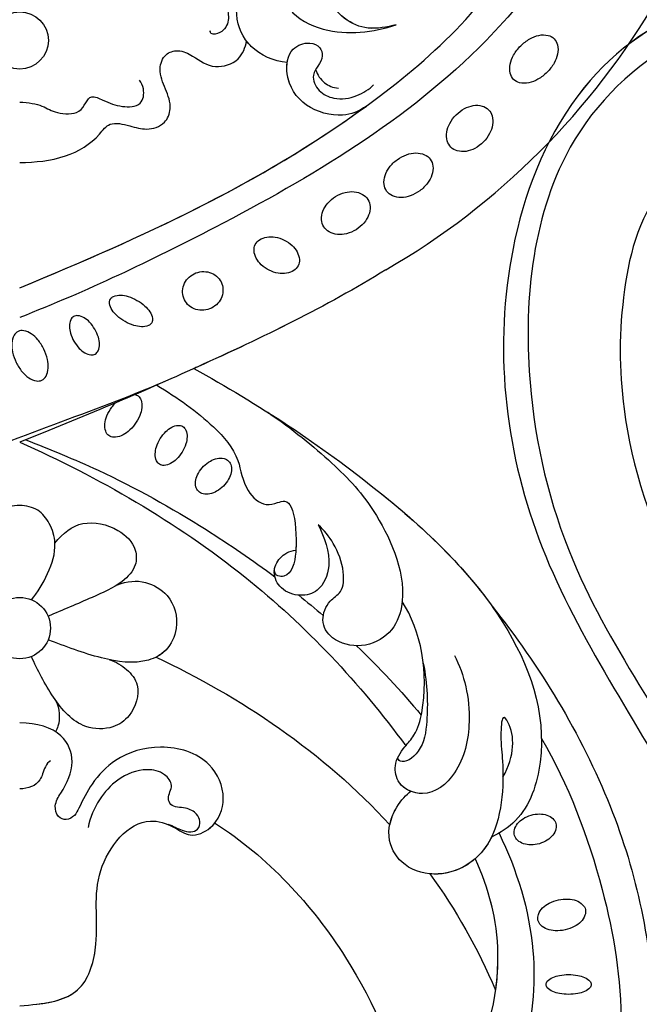
# Model space of a CAD drawing. Units: millimetres. Extents: x 2290 to 3970, y 1581 to 2769.
# Drawn here: x 3781 to 3803, y 2394 to 2429 of the extents above; entities that cross this region are included whole.
import ezdxf
from ezdxf.xclip import XClip

# ---------------------------------------------------------------- set-up
doc = ezdxf.new("R2010")
doc.units = ezdxf.units.MM
doc.header["$XCLIPFRAME"] = 2
doc.linetypes.add('HIDDEN', pattern=[9.525, 6.35, -3.175])
doc.layers.add('H-06.木作(細線)', color=8, linetype='Continuous')
doc.layers.add('H-08.木作(細線)', color=8, linetype='Continuous')

# ---------------------------------------------------------------- blocks, each defined once
blk = doc.blocks.new('SE-21073-d')
at = {"layer": 'H-08.木作(細線)'}
for points in [[(-81.15, 38.92, 0.130668), (-110.02, 67.8, 0.305409), (-142.9, 64.94, 0.211887), (-148.26, 54.64)], [(-67.91, 12.3, -0.094559), (-67.76, 12.61, -0.156034), (-67.31, 12.93, -0.106684), (-66.51, 13.02, -0.072692), (-65.67, 12.8, -0.059136), (-64.75, 12.28, -0.059136), (-63.98, 11.56, -0.072692), (-63.52, 10.83, -0.106684), (-63.37, 10.03, -0.156034), (-63.54, 9.5, -0.156034), (-64, 9.18, -0.106684), (-64.8, 9.09, -0.072692), (-65.63, 9.31, -0.059136), (-66.55, 9.83, -0.059136)], [(-66.55, 9.83, -0.034046), (-67.02, 10.22, -0.072692)]]:
    blk.add_lwpolyline(points, format="xyb", dxfattribs=at)
for points in [[(-6.27, 58.33, -0.044978), (-6.19, 59.31, -0.058492), (-5.97, 60.03, -0.100514), (-5.57, 60.6, -0.191437), (-5.22, 60.73, -0.191437), (-4.87, 60.6, -0.100514), (-4.48, 60.03, -0.058492), (-4.26, 59.31, -0.044978), (-4.17, 58.33, -0.044978), (-4.26, 57.36, -0.058492), (-4.48, 56.64, -0.100514), (-4.87, 56.07, -0.191437), (-5.22, 55.93, -0.191437), (-5.57, 56.07, -0.100514), (-5.97, 56.64, -0.058492), (-6.19, 57.36, -0.044978)], [(-14.21, 57.25, -0.064218), (-14.3, 58.28, -0.077149), (-14.14, 59.13, -0.107165), (-13.7, 59.82, -0.145836), (-13.17, 60.12, -0.145836), (-12.57, 60.07, -0.107165), (-11.88, 59.63, -0.077149), (-11.37, 58.93, -0.064218), (-11.02, 57.95, -0.064218), (-10.93, 56.92, -0.077149), (-11.1, 56.07, -0.107165), (-11.53, 55.38, -0.145836), (-12.06, 55.08, -0.145836), (-12.67, 55.13, -0.107165), (-13.35, 55.57, -0.077149), (-13.86, 56.27, -0.064218)], [(-104.95, 53.24, -0.065884), (-105.7, 54.21, -0.078536), (-106.07, 55.17, -0.107172), (-106.06, 56.15, -0.142728), (-105.71, 56.79, -0.142728), (-105.06, 57.15, -0.107172), (-104.08, 57.16, -0.078536), (-103.12, 56.79, -0.065884), (-102.15, 56.04, -0.065884), (-101.4, 55.07, -0.078536), (-101.03, 54.1, -0.107172), (-101.04, 53.13, -0.142728), (-101.39, 52.48, -0.142728), (-102.04, 52.13, -0.107172), (-103.02, 52.12, -0.078536), (-103.98, 52.49, -0.065884)], [(-23.21, 54.34, -0.069554), (-23.34, 55.25, -0.08146), (-23.22, 56.02, -0.106962), (-22.84, 56.67, -0.136254), (-22.34, 56.98, -0.136254), (-21.75, 56.99, -0.106962), (-21.08, 56.65, -0.08146), (-20.56, 56.06, -0.069554), (-20.18, 55.23, -0.069554), (-20.05, 54.32, -0.08146), (-20.17, 53.55, -0.106962), (-20.55, 52.9, -0.136254), (-21.05, 52.59, -0.136254), (-21.64, 52.58, -0.106962), (-22.31, 52.92, -0.08146), (-22.83, 53.5, -0.069554)], [(-97.62, 46.38, -0.073266), (-98.29, 47.28, -0.084237), (-98.61, 48.21, -0.106471), (-98.56, 49.15, -0.130182), (-98.17, 49.82, -0.130182), (-97.5, 50.21, -0.106471), (-96.56, 50.26, -0.084237), (-95.63, 49.94, -0.073266), (-94.73, 49.27, -0.073266), (-94.06, 48.37, -0.084237), (-93.74, 47.44, -0.106471), (-93.8, 46.5, -0.130182), (-94.18, 45.83, -0.130182), (-94.85, 45.45, -0.106471), (-95.79, 45.39, -0.084237), (-96.72, 45.71, -0.073266)], [(-92.85, 40.12, -0.071922), (-93.39, 41.13, -0.083252), (-93.57, 42.11, -0.106678), (-93.38, 43.04, -0.132328), (-92.9, 43.64, -0.132328), (-92.18, 43.92, -0.106678), (-91.24, 43.82, -0.083252), (-90.36, 43.35, -0.071922), (-89.56, 42.54, -0.071922), (-89.02, 41.52, -0.083252), (-88.84, 40.55, -0.106678), (-89.03, 39.62, -0.132328), (-89.51, 39.01, -0.132328), (-90.23, 38.74, -0.106678), (-91.17, 38.84, -0.083252), (-92.05, 39.3, -0.071922)], [(-88.94, 33.59, -0.075666), (-89.37, 34.59, -0.085936), (-89.45, 35.56, -0.106025), (-89.17, 36.45, -0.126489), (-88.63, 37.01, -0.126489), (-87.88, 37.25, -0.106025), (-86.96, 37.1, -0.085936), (-86.13, 36.6, -0.075666), (-85.42, 35.76, -0.075666), (-84.99, 34.75, -0.085936), (-84.91, 33.79, -0.106025), (-85.19, 32.9, -0.126489), (-85.73, 32.34, -0.126489), (-86.48, 32.1, -0.106025), (-87.4, 32.25, -0.085936), (-88.23, 32.75, -0.075666)], [(-84.31, 28.13, -0.071099), (-83.74, 28.97, -0.082638), (-83.05, 29.5, -0.106789), (-82.25, 29.74, -0.133671), (-81.59, 29.61, -0.133671), (-81.08, 29.16, -0.106789), (-80.79, 28.38, -0.082638), (-80.8, 27.5, -0.071099), (-81.11, 26.54, -0.071099), (-81.69, 25.7, -0.082638), (-82.38, 25.17, -0.106789), (-83.18, 24.93, -0.133671), (-83.84, 25.06, -0.133671), (-84.34, 25.51, -0.106789), (-84.64, 26.29, -0.082638), (-84.63, 27.17, -0.071099)], [(-60.28, 19.57, -0.066601), (-60.84, 20.29, -0.079121), (-61.11, 21.01, -0.107155), (-61.1, 21.74, -0.141425), (-60.83, 22.23, -0.141425), (-60.34, 22.5, -0.107155), (-59.62, 22.51, -0.079121), (-58.9, 22.23, -0.066601), (-58.17, 21.68, -0.066601), (-57.62, 20.96, -0.079121), (-57.35, 20.24, -0.107155), (-57.36, 19.51, -0.141425), (-57.62, 19.02, -0.141425), (-58.11, 18.75, -0.107155), (-58.84, 18.75, -0.079121), (-59.56, 19.02, -0.066601)], [(-80.82, 18.76, -0.093048), (-80.97, 19.6, -0.096067), (-80.8, 20.41, -0.100671), (-80.35, 21.09, -0.104187), (-79.68, 21.51, -0.104187), (-78.9, 21.63, -0.100671), (-78.11, 21.43, -0.096067), (-77.45, 20.93, -0.093048), (-77.01, 20.21, -0.093048), (-76.86, 19.37, -0.096067), (-77.02, 18.56, -0.100671), (-77.48, 17.88, -0.104187), (-78.15, 17.46, -0.104187), (-78.93, 17.33, -0.100671), (-79.72, 17.54, -0.096067), (-80.38, 18.04, -0.093048)], [(-63.22, 14.97, -0.058685), (-63.96, 15.57, -0.07228), (-64.42, 16.19, -0.106605), (-64.63, 16.88, -0.156994), (-64.51, 17.37, -0.156994), (-64.13, 17.69, -0.106605), (-63.41, 17.82, -0.07228), (-62.65, 17.69, -0.058685), (-61.79, 17.29, -0.058685), (-61.04, 16.7, -0.07228), (-60.58, 16.07, -0.106605), (-60.38, 15.38, -0.156994), (-60.49, 14.89, -0.156994), (-60.87, 14.57, -0.106605), (-61.59, 14.44, -0.07228), (-62.35, 14.57, -0.058685)], [(-77.91, 12.5, -0.052213), (-77.31, 13.34, -0.066072), (-76.7, 13.87, -0.104693), (-76, 14.14, -0.171908), (-75.54, 14.06, -0.171908), (-75.24, 13.71, -0.104693), (-75.11, 12.97, -0.066072), (-75.25, 12.17, -0.052213), (-75.66, 11.23, -0.052213), (-76.26, 10.39, -0.066072), (-76.87, 9.86, -0.104693), (-77.57, 9.59, -0.171908), (-78.03, 9.67, -0.171908), (-78.33, 10.02, -0.104693), (-78.46, 10.76, -0.066072), (-78.32, 11.56, -0.052213)], [(-74.84, 8.02, 0.056575), (-75.59, 7.47, 0.070316), (-76.06, 6.89, 0.106145), (-76.28, 6.23, 0.161621), (-76.19, 5.77, 0.161621), (-75.84, 5.46, 0.106145), (-75.16, 5.33, 0.070316), (-74.42, 5.44, 0.056575), (-73.56, 5.81, 0.056575), (-72.81, 6.37, 0.070316), (-72.34, 6.95, 0.106145), (-72.12, 7.61, 0.161621), (-72.21, 8.07, 0.161621), (-72.56, 8.38, 0.106145), (-73.24, 8.51, 0.070316), (-73.99, 8.4, 0.056575)], [(-72.74, 2.6, 0.057434), (-73.72, 1.97, 0.071123), (-74.36, 1.28, 0.10635), (-74.69, 0.47, 0.159709), (-74.61, -0.12, 0.159709), (-74.2, -0.55, 0.10635), (-73.35, -0.79, 0.071123), (-72.41, -0.71, 0.057434), (-71.31, -0.32, 0.057434), (-70.32, 0.31, 0.071123), (-69.69, 1.01, 0.10635), (-69.35, 1.82, 0.159709), (-69.43, 2.41, 0.159709), (-69.85, 2.84, 0.10635), (-70.7, 3.07, 0.071123), (-71.64, 2.99, 0.057434)]]:
    blk.add_lwpolyline(points, format="xyb", close=True, dxfattribs=at)
for centre, radius in [((-43.09, 0.05), 3.26), ((-43.09, 0.05), 3.26), ((-105.53, 0.05), 3.04)]:
    blk.add_circle(centre, radius, dxfattribs=at)
for points, knots in [([(-45.41, 50.2), (-39.19, 55.19), (-24.89, 63.91), (-3.94, 68.38), (13.48, 66.91), (18.85, 59.9), (22.81, 59.39), (23.93, 55.1), (26.99, 54.18), (27.79, 50.95), (27.61, 47.96), (29.93, 46.18), (30.39, 39.49), (28.04, 33.89), (21.98, 30.91), (15.74, 32.49), (13.86, 36.76), (14.53, 39.54), (16.45, 41.24), (18.84, 41.14), (18.64, 39.95), (18.1, 39), (19.26, 37.82), (20.99, 37.82), (23.16, 38.64), (24.63, 39.64), (25.81, 41.22)], [0, 0, 0, 0, 24.766469, 47.992044, 65.710413, 69.774436, 72.801224, 77.652326, 80.282959, 83.683373, 85.905313, 88.966222, 93.359171, 100.455252, 107.610262, 113.541368, 117.445748, 120.518716, 122.597714, 124.41981, 125.420306, 126.07302, 127.453185, 129.139942, 130.796414, 134.157383, 134.157383, 134.157383, 134.157383]), ([(-45.41, 50.2), (-39.19, 55.19), (-24.89, 63.91), (-3.94, 68.38), (13.48, 66.91), (18.85, 59.9), (22.81, 59.39), (23.93, 55.1), (26.99, 54.18), (27.79, 50.95), (27.61, 47.96), (29.93, 46.18), (30.39, 39.49), (28.04, 33.89), (21.98, 30.91), (15.74, 32.49), (13.86, 36.76), (14.53, 39.54), (16.45, 41.24), (18.84, 41.14), (18.64, 39.95), (18.1, 39), (19.26, 37.82), (20.99, 37.82), (23.16, 38.64), (24.63, 39.64), (25.81, 41.22)], [0, 0, 0, 0, 24.766469, 47.992044, 65.710413, 69.774436, 72.801224, 77.652326, 80.282959, 83.683373, 85.905313, 88.966222, 93.359171, 100.455252, 107.610262, 113.541368, 117.445748, 120.518716, 122.597714, 124.41981, 125.420306, 126.07302, 127.453185, 129.139942, 130.796414, 134.157383, 134.157383, 134.157383, 134.157383]), ([(-45.41, 50.2), (-39.19, 55.19), (-24.89, 63.91), (-3.94, 68.38), (13.48, 66.91), (18.85, 59.9), (22.64, 59.41), (23.53, 56.59), (24.39, 55.56)], [0, 0, 0, 0, 24.766469, 47.992044, 65.710413, 69.774436, 72.801224, 77.126394, 77.126394, 77.126394, 77.126394]), ([(-31.36, 55.44), (-26.52, 58.29), (-16.33, 62.18), (-2.54, 64.47), (8.39, 63.21), (12.66, 56.75), (11.87, 53.53), (11.54, 51.28), (12.36, 48.8), (15, 47.85), (16.93, 48.67), (17.81, 50.51), (17.41, 51.93), (17.52, 53.15), (18.69, 53.76), (19.85, 53.17), (20.27, 51.25), (19.04, 49.98), (17.55, 48.98), (17.01, 47), (17.92, 45.06), (20, 44.49), (21.55, 45.3), (21.92, 46.42), (22.61, 47.23), (23.46, 46.77), (23.62, 45.69), (23.13, 44.56), (21.81, 43.92), (20.67, 44.44), (18.88, 44.06), (17.88, 42.48), (18.21, 41.28), (18.41, 40.93)], [0, 0, 0, 0, 17.336944, 31.808813, 41.651445, 48.766969, 50.9191, 52.707607, 55.630273, 58.07049, 60.290052, 61.978455, 63.361422, 64.614518, 65.558893, 66.790716, 67.959697, 69.931625, 71.921705, 73.619711, 75.773931, 77.784364, 79.432632, 80.523786, 81.407021, 82.155448, 82.972585, 84.326142, 85.608173, 86.642258, 88.198487, 90.60091, 91.767566, 91.767566, 91.767566, 91.767566]), ([(-31.36, 55.44), (-26.52, 58.29), (-16.33, 62.18), (-2.54, 64.47), (8.39, 63.21), (12.66, 56.75), (11.87, 53.53), (11.54, 51.28), (12.36, 48.8), (15, 47.85), (16.93, 48.67), (17.81, 50.51), (17.41, 51.93), (17.52, 53.15), (18.69, 53.76), (19.85, 53.17), (20.27, 51.25), (19.04, 49.98), (17.55, 48.98), (17.01, 47), (17.92, 45.06), (20, 44.49), (21.55, 45.3), (21.92, 46.42), (22.61, 47.23), (23.46, 46.77), (23.62, 45.69), (23.13, 44.56), (21.81, 43.92), (20.67, 44.44), (18.88, 44.06), (17.88, 42.48), (18.21, 41.28), (18.41, 40.93)], [0, 0, 0, 0, 17.336944, 31.808813, 41.651445, 48.766969, 50.9191, 52.707607, 55.630273, 58.07049, 60.290052, 61.978455, 63.361422, 64.614518, 65.558893, 66.790716, 67.959697, 69.931625, 71.921705, 73.619711, 75.773931, 77.784364, 79.432632, 80.523786, 81.407021, 82.155448, 82.972585, 84.326142, 85.608173, 86.642258, 88.198487, 90.60091, 91.767566, 91.767566, 91.767566, 91.767566]), ([(-128.9, 56.73), (-128.23, 56.7), (-126.8, 55.83), (-126.1, 53.6), (-127.06, 50.71), (-130.13, 49.47), (-132.54, 50.78), (-133.71, 54.08), (-131.22, 59.65), (-119.03, 60.62), (-100.61, 47.38), (-86.79, 23.82), (-78.89, 7.2), (-76.09, 0.05)], [0, 0, 0, 0, 1.892653, 4.517606, 6.839067, 10.098942, 12.853018, 15.21799, 20.422863, 28.592573, 49.21458, 83.710705, 107.16423, 107.16423, 107.16423, 107.16423]), ([(-79.24, 0.05), (-84.85, 13.6), (-93.9, 33.53), (-112.6, 53.32), (-124.13, 55.84), (-126.93, 55.51)], [0, 0, 0, 0, 43.224081, 67.187621, 76.365536, 76.365536, 76.365536, 76.365536]), ([(-79.24, 0.05), (-84.85, 13.6), (-93.9, 33.53), (-112.6, 53.32), (-124.13, 55.84), (-126.9, 55.52)], [0, 0, 0, 0, 43.224081, 67.187621, 76.365536, 76.365536, 76.365536, 76.365536]), ([(-70.67, 18.54), (-66.9, 25.39), (-58.99, 37.4), (-45.38, 51.89), (-32.02, 56.78), (-23.12, 53.89), (-21.32, 51.05), (-20.87, 50.13)], [20.290283, 20.290283, 20.290283, 20.290283, 43.43114, 62.464607, 78.107372, 84.799077, 87.960832, 87.960832, 87.960832, 87.960832]), ([(-70.67, 18.54), (-66.9, 25.39), (-58.99, 37.4), (-45.38, 51.89), (-32.02, 56.78), (-23.12, 53.89), (-21.32, 51.05), (-20.87, 50.13)], [20.290283, 20.290283, 20.290283, 20.290283, 43.43114, 62.464607, 78.107372, 84.799077, 87.960832, 87.960832, 87.960832, 87.960832]), ([(-21.3, 50.94), (-17.37, 52.84), (-6.25, 56.36), (9.18, 52.46), (14.86, 42.61), (14.21, 38.81), (11.91, 37.19), (8.72, 38.54), (7.49, 40.61), (7.93, 42.2), (9.26, 42.49), (10.2, 41.87), (10.89, 40.85), (11.73, 41.49), (11.28, 42.88), (11.88, 44.02), (12.41, 44.28)], [83.800361, 83.800361, 83.800361, 83.800361, 96.602917, 117.837166, 125.401948, 127.482144, 129.88369, 133.306106, 135.286423, 136.539163, 137.553982, 138.826794, 139.882483, 140.768364, 141.658808, 143.731201, 143.731201, 143.731201, 143.731201]), ([(-21.3, 50.94), (-17.37, 52.84), (-6.25, 56.36), (9.18, 52.46), (14.86, 42.61), (14.21, 38.81), (11.91, 37.19), (8.72, 38.54), (7.49, 40.61), (7.93, 42.2), (9.26, 42.49), (10.2, 41.87), (10.89, 40.85), (11.73, 41.49), (11.28, 42.88), (11.88, 44.02), (12.41, 44.28)], [83.800361, 83.800361, 83.800361, 83.800361, 96.602917, 117.837166, 125.401948, 127.482144, 129.88369, 133.306106, 135.286423, 136.539163, 137.553982, 138.826794, 139.882483, 140.768364, 141.658808, 143.731201, 143.731201, 143.731201, 143.731201]), ([(-27.26, 51.36), (-29.52, 52.63), (-32.15, 52.65), (-34.07, 51.22), (-31.08, 51.08), (-27.61, 51.55), (-19.89, 51.14), (-16.37, 45.54), (-17.45, 40.88), (-20.61, 38.79), (-23.9, 39.69), (-25.41, 41.12), (-25.75, 41.57)], [0, 0, 0, 0, 6.304126, 7.732904, 9.667704, 12.559465, 21.137522, 27.737553, 31.50424, 34.619389, 38.27683, 40.789105, 40.789105, 40.789105, 40.789105]), ([(-18.58, 48.4), (-15.47, 49.8), (-8, 51.91), (2.38, 49.3), (6.39, 45.92), (6.96, 45.24)], [67.387799, 67.387799, 67.387799, 67.387799, 77.77115, 90.734165, 93.373583, 93.373583, 93.373583, 93.373583]), ([(-18.58, 48.4), (-15.47, 49.8), (-8, 51.91), (2.38, 49.3), (6.39, 45.92), (6.96, 45.24)], [67.387799, 67.387799, 67.387799, 67.387799, 77.77115, 90.734165, 93.373583, 93.373583, 93.373583, 93.373583]), ([(-18.58, 48.4), (-15.47, 49.8), (-11.02, 51.05), (-5.92, 50.73), (-4.63, 50.55)], [67.387799, 67.387799, 67.387799, 67.387799, 77.77115, 81.288228, 81.288228, 81.288228, 81.288228]), ([(-70.67, 18.54), (-66.9, 25.39), (-59.38, 36.81), (-50.04, 46.92), (-45.41, 50.2)], [20.290283, 20.290283, 20.290283, 20.290283, 43.43114, 60.381409, 60.381409, 60.381409, 60.381409]), ([(-20.87, 50.13), (-20.64, 50.02), (-18.43, 48.82), (-16.37, 45.54), (-17.45, 40.88), (-20.61, 38.79), (-23.9, 39.69), (-25.41, 41.12), (-25.75, 41.57)], [20.415763, 20.415763, 20.415763, 20.415763, 21.137522, 27.737553, 31.50424, 34.619389, 38.27683, 40.789105, 40.789105, 40.789105, 40.789105]), ([(-18.58, 48.4), (-17.62, 47.31), (-16.91, 45.67), (-16.95, 43.89), (-16.98, 43.59)], [23.281444, 23.281444, 23.281444, 23.281444, 27.737553, 28.644569, 28.644569, 28.644569, 28.644569]), ([(-40.19, 46.2), (-38.18, 47.27), (-33.73, 48.27), (-27.82, 46.96), (-24.86, 43.42), (-26.21, 40.19), (-28.72, 39.69), (-30.27, 40.72), (-31.88, 42.2), (-37.38, 43.7), (-42.86, 42.67), (-45.91, 40.66)], [0, 0, 0, 0, 7.190068, 12.711994, 16.900068, 19.635038, 21.553428, 23.959561, 25.51516, 27.961993, 40.0369, 40.0369, 40.0369, 40.0369]), ([(-40.19, 46.2), (-38.18, 47.27), (-33.73, 48.27), (-27.82, 46.96), (-24.86, 43.42), (-26.21, 40.19), (-28.72, 39.69), (-30.27, 40.72), (-31.88, 42.2), (-37.38, 43.7), (-42.86, 42.67), (-45.91, 40.66)], [0, 0, 0, 0, 7.190068, 12.711994, 16.900068, 19.635038, 21.553428, 23.959561, 25.51516, 27.961993, 40.0369, 40.0369, 40.0369, 40.0369]), ([(-39.35, 42.9), (-37.03, 43.34), (-33.82, 43.44), (-30.03, 42.9), (-28.52, 40.72), (-29.18, 40.17), (-29.39, 40.22)], [0, 0, 0, 0, 5.216639, 8.477944, 11.060152, 11.763727, 11.763727, 11.763727, 11.763727]), ([(-66.02, 26.39), (-64.27, 28.97), (-60.74, 33.26), (-55.73, 38.13), (-47.45, 41.67), (-42.42, 39.61), (-40.8, 36.43), (-41.66, 33.23), (-43.74, 31.89), (-45.99, 32.75), (-46.92, 34.44), (-49.53, 34.53), (-51.94, 33.56), (-53.5, 32.39), (-54.06, 31.73)], [0, 0, 0, 0, 10.708122, 20.277923, 30.952733, 34.229214, 37.499505, 40.72478, 43.090813, 45.175743, 46.707444, 48.769474, 51.971202, 54.527922, 54.527922, 54.527922, 54.527922]), ([(-66.02, 26.39), (-64.27, 28.97), (-60.74, 33.26), (-55.73, 38.13), (-47.45, 41.67), (-42.42, 39.61), (-40.8, 36.43), (-41.66, 33.23), (-43.74, 31.89), (-45.99, 32.75), (-46.92, 34.44), (-49.53, 34.53), (-51.94, 33.56), (-53.5, 32.39), (-54.06, 31.73)], [0, 0, 0, 0, 10.708122, 20.277923, 30.952733, 34.229214, 37.499505, 40.72478, 43.090813, 45.175743, 46.707444, 48.769474, 51.971202, 54.527922, 54.527922, 54.527922, 54.527922]), ([(-62.83, 0.05), (-59.16, 8.37), (-50.02, 24.17), (-37.24, 36.16), (-30.58, 41.03)], [0, 0, 0, 0, 27.945787, 53.07744, 53.07744, 53.07744, 53.07744]), ([(-62.83, 0.05), (-59.16, 8.37), (-50.02, 24.17), (-37.24, 36.16), (-30.58, 41.03)], [0, 0, 0, 0, 27.945787, 53.07744, 53.07744, 53.07744, 53.07744]), ([(-62.83, 0.05), (-59.16, 8.37), (-50.02, 24.17), (-37.24, 36.16), (-30.58, 41.03)], [0, 0, 0, 0, 27.945787, 53.07744, 53.07744, 53.07744, 53.07744]), ([(-25.75, 41.57), (-25.94, 41.08), (-26.65, 40.1), (-28.72, 39.69), (-29.9, 40.47), (-30.55, 41.01), (-30.58, 41.03)], [18.13505, 18.13505, 18.13505, 18.13505, 19.635038, 21.553428, 23.959561, 24.090945, 24.090945, 24.090945, 24.090945]), ([(-22.19, 39.35), (-22.85, 39.48), (-24.31, 40.08), (-25.41, 41.12), (-25.75, 41.57)], [36.287699, 36.287699, 36.287699, 36.287699, 38.27683, 40.789105, 40.789105, 40.789105, 40.789105]), ([(-22.39, 20.74), (-18.77, 26.4), (-9.33, 35.15), (2.2, 40.03), (7.77, 41.48)], [0, 0, 0, 0, 19.465267, 36.44382, 36.44382, 36.44382, 36.44382]), ([(-22.39, 20.74), (-18.77, 26.4), (-9.33, 35.15), (2.2, 40.03), (7.77, 41.48)], [0, 0, 0, 0, 19.465267, 36.44382, 36.44382, 36.44382, 36.44382]), ([(-22.39, 20.74), (-18.77, 26.4), (-9.33, 35.15), (2.2, 40.03), (7.77, 41.48)], [0, 0, 0, 0, 19.465267, 36.44382, 36.44382, 36.44382, 36.44382]), ([(-103.2, 28.45), (-103.3, 26.99), (-104.49, 24.38), (-107.96, 22.66), (-111.46, 23.49), (-112.87, 25.55), (-111.3, 27.75), (-108.25, 28.59), (-105.83, 33.44), (-106.39, 37.59), (-107.19, 40.03)], [0, 0, 0, 0, 4.244908, 8.061054, 11.44048, 13.060662, 15.487182, 18.305904, 22.430329, 30.192108, 30.192108, 30.192108, 30.192108]), ([(-107.19, 40.03), (-106.96, 39.02), (-106.53, 37.12), (-107.75, 34.23), (-109.98, 32.61), (-112.09, 33.07), (-112.55, 34.22), (-112.33, 35), (-112.07, 35.24), (-111.99, 35.3)], [0, 0, 0, 0, 3.011458, 5.711683, 8.99887, 10.339473, 11.503242, 12.279438, 12.589176, 12.589176, 12.589176, 12.589176]), ([(-81.15, 38.92), (-77.21, 32.54), (-71.06, 19.83), (-65.48, 6.71), (-62.83, 0.05)], [123.692242, 123.692242, 123.692242, 123.692242, 146.287048, 166.368672, 166.368672, 166.368672, 166.368672]), ([(-81.15, 38.92), (-77.21, 32.54), (-71.06, 19.83), (-65.48, 6.71), (-62.83, 0.05)], [123.692242, 123.692242, 123.692242, 123.692242, 146.287048, 166.368672, 166.368672, 166.368672, 166.368672]), ([(-81.15, 38.92), (-77.21, 32.54), (-73.89, 25.67), (-70.73, 18.68), (-70.67, 18.54)], [123.692242, 123.692242, 123.692242, 123.692242, 146.287048, 146.752656, 146.752656, 146.752656, 146.752656]), ([(-98.56, 36.86), (-97.97, 36.04), (-97.24, 34.12), (-98.26, 30.16), (-101.42, 28.12), (-104.68, 28.56), (-105.46, 30.65), (-104.94, 31.99), (-103.74, 32.31), (-102.86, 31.74), (-101.7, 30.97), (-100.03, 31.69), (-99.14, 33.68), (-99.46, 35.74), (-100.33, 37.15), (-100.8, 37.63)], [0, 0, 0, 0, 2.755236, 6.573603, 10.356628, 12.997588, 14.829539, 16.033071, 16.979206, 18.210096, 19.294637, 21.032257, 22.730003, 25.231484, 27.293911, 27.293911, 27.293911, 27.293911]), ([(-98.56, 36.86), (-97.97, 36.04), (-97.24, 34.12), (-98.26, 30.16), (-101.42, 28.12), (-104.68, 28.56), (-105.46, 30.65), (-104.94, 31.99), (-103.74, 32.31), (-102.86, 31.74), (-101.7, 30.97), (-100.03, 31.69), (-99.14, 33.68), (-99.46, 35.74), (-100.33, 37.15), (-100.8, 37.63)], [0, 0, 0, 0, 2.755236, 6.573603, 10.356628, 12.997588, 14.829539, 16.033071, 16.979206, 18.210096, 19.294637, 21.032257, 22.730003, 25.231484, 27.293911, 27.293911, 27.293911, 27.293911]), ([(-98.56, 36.86), (-97.97, 36.04), (-97.24, 34.12), (-98.26, 30.16), (-100.96, 28.42), (-102.8, 28.39), (-103.2, 28.45)], [0, 0, 0, 0, 2.755236, 6.573603, 10.356628, 11.490684, 11.490684, 11.490684, 11.490684]), ([(-102.45, 31.47), (-101.83, 31.67), (-101, 32.26), (-100.5, 33.29), (-100.46, 33.9)], [0, 0, 0, 0, 1.715527, 3.225211, 3.225211, 3.225211, 3.225211]), ([(-54.06, 31.73), (-52.77, 32.39), (-50.1, 33.37), (-47.02, 32.08), (-46.35, 29.82), (-47.08, 27.72), (-48.97, 26.8), (-50.64, 27.57), (-51.28, 28.64), (-51.38, 29.37)], [0, 0, 0, 0, 4.337796, 7.348033, 9.370422, 11.561694, 13.476969, 15.189255, 16.925749, 16.925749, 16.925749, 16.925749]), ([(-54.06, 31.73), (-52.77, 32.39), (-50.1, 33.37), (-47.02, 32.08), (-46.35, 29.82), (-47.08, 27.72), (-48.97, 26.8), (-50.64, 27.57), (-51.28, 28.64), (-51.38, 29.37)], [0, 0, 0, 0, 4.337796, 7.348033, 9.370422, 11.561694, 13.476969, 15.189255, 16.925749, 16.925749, 16.925749, 16.925749]), ([(-116.22, 31.46), (-115.21, 31.28), (-113.13, 30.1), (-113.23, 27.21), (-113.21, 24.6), (-111.81, 22.29), (-109.41, 21.97), (-107.64, 22.37), (-106.34, 21.69), (-106.1, 20.44), (-106.4, 20.25), (-106.59, 20.3)], [0, 0, 0, 0, 2.881508, 5.592123, 8.422239, 11.3557, 13.565634, 15.09723, 16.737197, 17.672204, 18.061464, 18.061464, 18.061464, 18.061464]), ([(-68.91, 14.59), (-67.57, 16.79), (-65.19, 20.17), (-61.47, 23.44), (-57.92, 23.71), (-55.96, 25.88), (-56.37, 27.28), (-56.71, 28.39), (-55.63, 29.19), (-53.45, 29.45), (-50.3, 29.33), (-48.3, 28.83), (-48.59, 27.16), (-49.24, 27.08)], [15.876771, 15.876771, 15.876771, 15.876771, 23.412914, 28.184243, 31.614527, 34.035576, 35.355772, 36.196096, 37.553178, 40.910965, 41.316136, 43.278919, 44.202042, 44.202042, 44.202042, 44.202042]), ([(-68.91, 14.59), (-67.57, 16.79), (-65.19, 20.17), (-61.47, 23.44), (-57.92, 23.71), (-55.96, 25.88), (-56.37, 27.28), (-56.71, 28.39), (-55.63, 29.19), (-53.51, 29.44), (-51.53, 29.38), (-51.38, 29.37)], [15.876771, 15.876771, 15.876771, 15.876771, 23.412914, 28.184243, 31.614527, 34.035576, 35.355772, 36.196096, 37.553178, 40.910965, 41.176975, 41.176975, 41.176975, 41.176975]), ([(-103.2, 28.45), (-103.3, 26.99), (-104.49, 24.38), (-107.96, 22.66), (-111.46, 23.49), (-112.72, 25.32), (-112.26, 26.32), (-111.91, 26.76)], [0, 0, 0, 0, 4.244908, 8.061054, 11.44048, 13.060662, 14.656098, 14.656098, 14.656098, 14.656098]), ([(-103.2, 28.45), (-103.3, 26.99), (-104.04, 25.37), (-105.26, 24.29), (-105.46, 24.14)], [0, 0, 0, 0, 4.244908, 5.002845, 5.002845, 5.002845, 5.002845]), ([(-63.09, 0.69), (-62.08, 3.28), (-59.34, 9.95), (-54.41, 18.78), (-50.31, 24.77), (-48.55, 27.13)], [17.150359, 17.150359, 17.150359, 17.150359, 25.391601, 38.489755, 47.437889, 47.437889, 47.437889, 47.437889]), ([(-92.55, 0.05), (-92.58, 1.69), (-92.86, 4.84), (-94.78, 8.07), (-96.99, 9.54), (-96.47, 11.75), (-95.92, 13.59), (-96.53, 15.51), (-98.46, 16.27), (-100.38, 15.55), (-102.27, 14.71), (-104.12, 15.33), (-104.63, 17.02), (-103.72, 18.76), (-102.36, 20.5), (-103.23, 23.41), (-104.77, 24.01), (-105.46, 24.14)], [0, 0, 0, 0, 4.901944, 9.276046, 10.909707, 12.872782, 14.649495, 16.733097, 18.362364, 20.542624, 22.763461, 24.424801, 25.751966, 27.504715, 30.343396, 32.753744, 34.731101, 34.731101, 34.731101, 34.731101]), ([(-92.55, 0.05), (-92.58, 1.69), (-92.86, 4.84), (-94.78, 8.07), (-96.99, 9.54), (-96.47, 11.75), (-95.92, 13.59), (-96.53, 15.51), (-98.46, 16.27), (-100.38, 15.55), (-102.27, 14.71), (-104.12, 15.33), (-104.63, 17.02), (-103.72, 18.76), (-102.36, 20.5), (-103.23, 23.41), (-104.77, 24.01), (-105.46, 24.14)], [0, 0, 0, 0, 4.901944, 9.276046, 10.909707, 12.872782, 14.649495, 16.733097, 18.362364, 20.542624, 22.763461, 24.424801, 25.751966, 27.504715, 30.343396, 32.753744, 34.731101, 34.731101, 34.731101, 34.731101]), ([(-92.55, 0.05), (-92.58, 1.69), (-92.86, 4.84), (-94.78, 8.07), (-96.99, 9.54), (-96.47, 11.75), (-95.92, 13.59), (-96.53, 15.51), (-98.46, 16.27), (-100.38, 15.55), (-102.27, 14.71), (-104.12, 15.33), (-104.63, 17.02), (-103.72, 18.76), (-102.36, 20.5), (-103.23, 23.41), (-104.77, 24.01), (-105.46, 24.14)], [0, 0, 0, 0, 4.901944, 9.276046, 10.909707, 12.872782, 14.649495, 16.733097, 18.362364, 20.542624, 22.763461, 24.424801, 25.751966, 27.504715, 30.343396, 32.753744, 34.731101, 34.731101, 34.731101, 34.731101]), ([(-2.95, 0.05), (-3.16, 2.51), (-3.52, 6.81), (-10.66, 8.76), (-17.03, 7.27), (-23.39, 12.23), (-22.16, 16.27), (-20.72, 18.18), (-21.89, 20.89), (-25.16, 22.18), (-29.49, 20.25), (-30.96, 15.12), (-29.59, 10.45), (-26.76, 7.7), (-24.57, 6.63), (-23.12, 5.92), (-22.6, 5.02), (-22.99, 3.98), (-24.41, 3.66), (-26.15, 4.85), (-28.81, 6.07), (-32.18, 4.69), (-32.99, 1.89), (-33.01, 0.05)], [0, 0, 0, 0, 6.634847, 11.595282, 19.432851, 26.872653, 29.414986, 31.372745, 33.631564, 37.015569, 40.897715, 46.371123, 51.358804, 54.872881, 57.809644, 58.704755, 59.666645, 60.571676, 61.754477, 63.3074, 67.183035, 70.704211, 75.132877, 75.132877, 75.132877, 75.132877]), ([(-2.95, 0.05), (-3.16, 2.51), (-3.52, 6.81), (-10.66, 8.76), (-17.03, 7.27), (-23.39, 12.23), (-22.16, 16.27), (-20.72, 18.18), (-21.89, 20.89), (-25.16, 22.18), (-29.49, 20.25), (-30.96, 15.12), (-29.59, 10.45), (-26.76, 7.7), (-24.57, 6.63), (-23.12, 5.92), (-22.6, 5.02), (-22.99, 3.98), (-24.41, 3.66), (-26.15, 4.85), (-28.81, 6.07), (-32.18, 4.69), (-32.99, 1.89), (-33.01, 0.05)], [0, 0, 0, 0, 6.634847, 11.595282, 19.432851, 26.872653, 29.414986, 31.372745, 33.631564, 37.015569, 40.897715, 46.371123, 51.358804, 54.872881, 57.809644, 58.704755, 59.666645, 60.571676, 61.754477, 63.3074, 67.183035, 70.704211, 75.132877, 75.132877, 75.132877, 75.132877]), ([(-3.12, 1.83), (-3.33, 3.64), (-4.12, 6.97), (-10.66, 8.76), (-17.03, 7.27), (-23.39, 12.23), (-22.16, 16.27), (-20.72, 18.18), (-21.47, 19.91), (-22.2, 20.62), (-22.38, 20.76)], [1.610792, 1.610792, 1.610792, 1.610792, 6.634847, 11.595282, 19.432851, 26.872653, 29.414986, 31.372745, 33.631564, 34.280139, 34.280139, 34.280139, 34.280139]), ([(-22.25, 15.79), (-22.07, 16.34), (-21.64, 17.06), (-21.34, 18.15), (-21.65, 19.06), (-22.55, 19.26), (-23.51, 18.81), (-24.1, 17.64), (-24, 16.13), (-25.27, 15.65), (-26.3, 16.51), (-27.82, 15.35), (-28.28, 13.1), (-27.22, 10.43), (-24.85, 8.33), (-22.97, 7.53), (-21.91, 7.3)], [0, 0, 0, 0, 1.638119, 2.584879, 3.377415, 4.205578, 5.056241, 6.364422, 7.931072, 8.673697, 10.220626, 11.598726, 13.511205, 16.798864, 19.641442, 22.809328, 22.809328, 22.809328, 22.809328]), ([(-47.69, 10.43), (-48.09, 11.44), (-48.26, 13.36), (-46.57, 16.21), (-43.46, 17.12), (-40.57, 15.77), (-39.14, 12.9), (-39.8, 8.33), (-41.15, 4.91), (-41.84, 3.06)], [0, 0, 0, 0, 2.988405, 5.700208, 9.331746, 11.763177, 13.957021, 18.9911, 24.961102, 24.961102, 24.961102, 24.961102]), ([(-47.69, 10.43), (-48.09, 11.44), (-48.26, 13.36), (-46.57, 16.21), (-43.46, 17.12), (-40.57, 15.77), (-39.14, 12.9), (-39.8, 8.33), (-41.15, 4.91), (-41.84, 3.06)], [0, 0, 0, 0, 2.988405, 5.700208, 9.331746, 11.763177, 13.957021, 18.9911, 24.961102, 24.961102, 24.961102, 24.961102]), ([(-47.69, 10.43), (-48.09, 11.44), (-48.26, 13.36), (-46.57, 16.21), (-43.46, 17.12), (-40.88, 15.91), (-40.19, 14.9), (-40, 14.52)], [0, 0, 0, 0, 2.988405, 5.700208, 9.331746, 11.763177, 13.065375, 13.065375, 13.065375, 13.065375]), ([(-69.26, 15.39), (-66, 7.82), (-62.13, -4.86), (-54.41, -18.68), (-50.31, -24.68), (-48.55, -27.04)], [0, 0, 0, 0, 25.391601, 38.489755, 47.437889, 47.437889, 47.437889, 47.437889]), ([(-98.98, 0.05), (-98.96, 0.97), (-98.6, 2.68), (-97.77, 3.68), (-97.56, 6.9), (-99.98, 7.19), (-99.01, 9.23), (-98.41, 10.67), (-98.47, 13.07), (-100.25, 13.35), (-101.07, 12.95), (-101.3, 12.75)], [0, 0, 0, 0, 2.135708, 4.301445, 6.333626, 8.672467, 9.941743, 12.080166, 13.896592, 15.4283, 16.427241, 16.427241, 16.427241, 16.427241]), ([(-39.73, 9.57), (-39.5, 10.28), (-38.81, 11.41), (-36.85, 13.06), (-33.81, 12.06), (-32.29, 9.85), (-32.35, 6.29), (-35.72, 3.41), (-38.62, 1.94), (-40.07, 1.29)], [0, 0, 0, 0, 2.289474, 4.450726, 7.731781, 9.937758, 12.895643, 17.542979, 22.422287, 22.422287, 22.422287, 22.422287]), ([(-39.73, 9.57), (-39.5, 10.28), (-38.81, 11.41), (-36.85, 13.06), (-33.81, 12.06), (-32.29, 9.85), (-32.35, 6.29), (-35.72, 3.41), (-38.62, 1.94), (-40.07, 1.29)], [0, 0, 0, 0, 2.289474, 4.450726, 7.731781, 9.937758, 12.895643, 17.542979, 22.422287, 22.422287, 22.422287, 22.422287]), ([(-52.11, 3.79), (-53.19, 4.63), (-54.73, 6.55), (-53.88, 10.41), (-51.86, 12.45), (-49.49, 12.47), (-47.62, 10.68), (-46.18, 7.35), (-45, 4.61), (-44.34, 3.06)], [0.032911, 0.032911, 0.032911, 0.032911, 3.798339, 7.589203, 10.506343, 12.131269, 14.501681, 18.212221, 23.241251, 23.241251, 23.241251, 23.241251]), ([(-52.11, 3.79), (-53.19, 4.63), (-54.73, 6.55), (-53.88, 10.41), (-51.86, 12.45), (-49.49, 12.47), (-47.62, 10.68), (-46.18, 7.35), (-45, 4.61), (-44.34, 3.06)], [0.032911, 0.032911, 0.032911, 0.032911, 3.798339, 7.589203, 10.506343, 12.131269, 14.501681, 18.212221, 23.241251, 23.241251, 23.241251, 23.241251]), ([(-52.11, 3.79), (-53.19, 4.63), (-54.73, 6.55), (-53.88, 10.41), (-51.86, 12.45), (-49.49, 12.47), (-48.37, 11.4), (-47.81, 10.6), (-47.69, 10.43)], [0.032911, 0.032911, 0.032911, 0.032911, 3.798339, 7.589203, 10.506343, 12.131269, 14.501681, 15.130107, 15.130107, 15.130107, 15.130107]), ([(-35.37, 3.89), (-34.55, 4.27), (-33.19, 4.38), (-32.26, 3.95), (-32.08, 3.84)], [0, 0, 0, 0, 2.25925, 2.859843, 2.859843, 2.859843, 2.859843]), ([(-35.37, 3.89), (-34.55, 4.27), (-33.19, 4.38), (-32.26, 3.95), (-32.08, 3.84)], [0, 0, 0, 0, 2.25925, 2.859843, 2.859843, 2.859843, 2.859843]), ([(-46.1, 1.29), (-46.85, 1.94), (-48.82, 3.12), (-51.78, 4.08), (-54.17, 3.36), (-55.81, 2.05), (-56.27, -0.03), (-55.79, -2.17), (-54.27, -3.52), (-51.85, -3.94), (-49.15, -2.86), (-46.97, -1.78), (-46.1, -1.2)], [0, 0, 0, 0, 3.267209, 6.468713, 8.66975, 10.532816, 12.511598, 14.692143, 16.857598, 18.127637, 21.847463, 25.184054, 25.184054, 25.184054, 25.184054]), ([(-46.1, 1.29), (-46.85, 1.94), (-48.82, 3.12), (-51.78, 4.08), (-54.17, 3.36), (-55.81, 2.05), (-56.27, -0.03), (-55.79, -2.17), (-54.27, -3.52), (-51.85, -3.94), (-49.15, -2.86), (-46.97, -1.78), (-46.1, -1.2)], [0, 0, 0, 0, 3.267209, 6.468713, 8.66975, 10.532816, 12.511598, 14.692143, 16.857598, 18.127637, 21.847463, 25.184054, 25.184054, 25.184054, 25.184054]), ([(-52.11, 3.79), (-52.84, 3.76), (-54.18, 3.36), (-55.81, 2.05), (-56.27, -0.03), (-55.79, -2.17), (-54.27, -3.52), (-52.92, -3.76), (-52.32, -3.74), (-52.14, -3.72)], [6.478079, 6.478079, 6.478079, 6.478079, 8.66975, 10.532816, 12.511598, 14.692143, 16.857598, 18.127637, 18.672972, 18.672972, 18.672972, 18.672972]), ([(-28.97, 3.33), (-28.89, 3.09), (-28.14, 2.6), (-26.49, 2.24), (-26.01, 0.97), (-26, 0.05)], [0, 0, 0, 0, 0.86234, 2.377266, 4.964859, 4.964859, 4.964859, 4.964859])]:
    blk.add_open_spline(points, degree=3, knots=knots, dxfattribs=at)
for points in [[(-16.98, 43.59), (-13.17, 46.36), (-9.02, 48.7), (-4.63, 50.55)], [(-16.98, 43.59), (-13.17, 46.36), (-9.02, 48.7), (-4.63, 50.55)], [(-16.98, 43.59), (-13.17, 46.36), (-9.02, 48.7), (-4.63, 50.55)], [(-41.2, 35.82), (-38.9, 38.23), (-36.45, 40.52), (-33.83, 42.68)], [(-40, 14.52), (-35.82, 23.42), (-29.89, 32.33), (-22.19, 39.35)], [(-40, 14.52), (-35.82, 23.42), (-29.89, 32.33), (-22.19, 39.35)], [(-40, 14.52), (-35.82, 23.42), (-29.89, 32.33), (-22.19, 39.35)], [(-79.24, 0.05), (-84.64, 13.08), (-90.23, 25.45), (-98.56, 36.86)], [(-46.58, 29.67), (-45.88, 30.55), (-45.16, 31.42), (-44.42, 32.28)]]:
    blk.add_open_spline(points, degree=3, dxfattribs=at)
blk.add_spline([(-107.19, 40.03), (-106.84, 37.03), (-107.88, 34.54), (-110.72, 32.88), (-112, 33.28), (-112.44, 34.35), (-112.21, 35.09), (-111.32, 35.68), (-109.95, 37.21), (-109.26, 40.9)], degree=3, dxfattribs=at)
blk = doc.blocks.new('SE-21122L-d')
at = {"layer": 'H-08.木作(細線)'}
for points, knots in [([(-4.31, -107.77), (-7.2, -110.72), (-16.71, -109.5), (-27.74, -99.23), (-33.88, -77.82), (-28.35, -50.26), (-13.06, -32.85), (-6.05, -22.49), (-5.02, -20.9)], [26.735304, 26.735304, 26.735304, 26.735304, 35.815758, 51.159784, 68.603227, 99.500698, 130.840459, 136.455323, 136.455323, 136.455323, 136.455323]), ([(-4.8, -108.24), (-7.6, -110.67), (-16.84, -109.37), (-27.74, -99.23), (-33.88, -77.82), (-28.35, -50.26), (-13.06, -32.85), (-6.05, -22.49), (-5.02, -20.9)], [27.246231, 27.246231, 27.246231, 27.246231, 35.815758, 51.159784, 68.603227, 99.500698, 130.840459, 136.455323, 136.455323, 136.455323, 136.455323]), ([(-4.8, -108.24), (-7.6, -110.67), (-16.84, -109.37), (-27.74, -99.23), (-33.88, -77.82), (-28.35, -50.26), (-13.06, -32.85), (-6.05, -22.49), (-5.02, -20.9)], [27.246231, 27.246231, 27.246231, 27.246231, 35.815758, 51.159784, 68.603227, 99.500698, 130.840459, 136.455323, 136.455323, 136.455323, 136.455323]), ([(-2.66, -103.88), (-2.54, -100.43), (-5.47, -96.82), (-10.96, -97.29), (-11.04, -101.38), (-8.07, -100.93), (-6.09, -102.82), (-6.67, -106.46), (-11.74, -108.1), (-20.37, -103.13), (-30.36, -90.02), (-29.57, -67.08), (-20.59, -43.91), (-8.05, -30.76), (-1.91, -21.48), (-1.54, -21.08)], [0, 0, 0, 0, 3.408797, 6.799733, 10.42502, 11.95567, 13.325941, 15.936149, 19.873309, 26.475947, 42.643173, 67.191416, 86.600721, 118.17905, 119.675148, 119.675148, 119.675148, 119.675148]), ([(-4.8, -98.33), (-5.07, -98.12), (-6.95, -96.94), (-10.96, -97.29), (-11.04, -101.38), (-8.07, -100.93), (-6.09, -102.82), (-6.67, -106.46), (-11.74, -108.1), (-20.37, -103.13), (-30.36, -90.02), (-29.57, -67.08), (-20.59, -43.91), (-8.05, -30.76), (-1.91, -21.48), (-1.54, -21.08)], [2.803532, 2.803532, 2.803532, 2.803532, 3.408797, 6.799733, 10.42502, 11.95567, 13.325941, 15.936149, 19.873309, 26.475947, 42.643173, 67.191416, 86.600721, 118.17905, 119.675148, 119.675148, 119.675148, 119.675148]), ([(-5.08, -92.42), (-5.58, -93.29), (-9.66, -95.7), (-18.21, -89.81), (-19.94, -77.63), (-18.38, -63.47), (-11.73, -48.93), (-0.65, -35.6), (5.55, -26.28), (9.18, -21.36)], [0, 0, 0, 0, 3.010286, 11.583861, 23.285893, 35.933793, 54.939681, 69.777848, 88.24723, 88.24723, 88.24723, 88.24723]), ([(-5.08, -92.42), (-5.58, -93.29), (-9.66, -95.7), (-18.21, -89.81), (-19.94, -77.63), (-18.38, -63.47), (-11.73, -48.93), (-0.65, -35.6), (5.55, -26.28), (9.18, -21.36)], [0, 0, 0, 0, 3.010286, 11.583861, 23.285893, 35.933793, 54.939681, 69.777848, 88.24723, 88.24723, 88.24723, 88.24723])]:
    blk.add_open_spline(points, degree=3, knots=knots, dxfattribs=at)
blk = doc.blocks.new('立揚展廳展板  2400m 模板5')
at = {"rotation": 270}
blk.add_blockref('SE-21073-d', (15104.79, -6217.03), dxfattribs=at)
at = {"xscale": -1, "rotation": 173.7569396651589}
blk.add_blockref('SE-21122L-d', (15179.83, -6217.85), dxfattribs=at)

msp = doc.modelspace()

# ---------------------------------------------------------------- linework, layer by layer
at = {"layer": 'H-06.木作(細線)', "color": 2, "linetype": 'HIDDEN'}
msp.add_ellipse((3779.854, 2437.358), major_axis=(-0.725, -129.531), ratio=0.827638, start_param=-6.283185, end_param=0, dxfattribs=at)

# ---------------------------------------------------------------- block references
at = {"layer": 'H-06.木作(細線)', "color": 7}
ref = msp.add_blockref('立揚展廳展板  2400m 模板5', (-1316.633, 4490.947), dxfattribs=dict(at, xscale=0.3374788125713324, yscale=0.3374788125713324, zscale=0.3374788125713324))
XClip(ref).set_block_clipping_path([(14861.3407537948, -7929.4234771714), (15348.3340545756, -5652.4301763912)])

doc.saveas('drawing.dxf')
